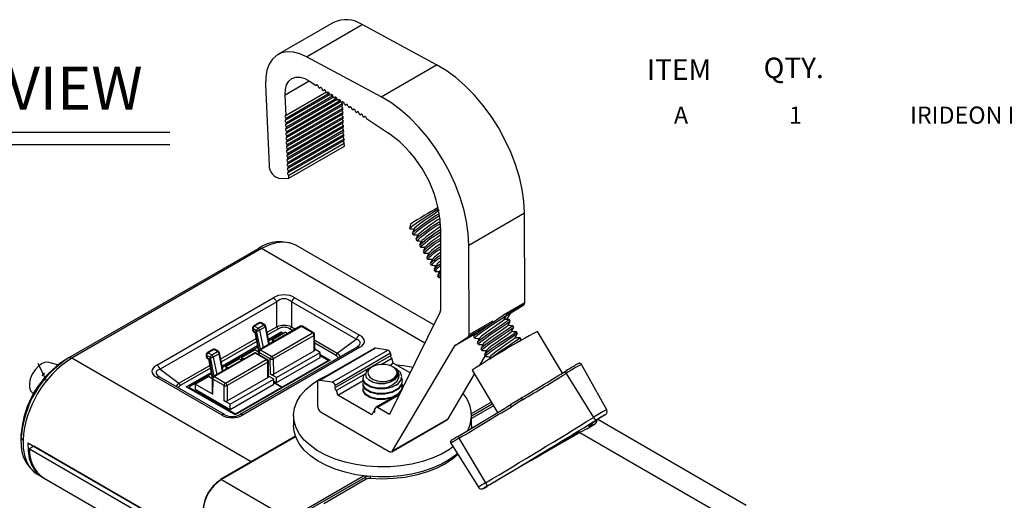
# Model space of a CAD drawing. Extents: x 0.5 to 28.1, y 0.2 to 20.3.
# Drawn here: x 15.1 to 20.9, y 17.4 to 20.2 of the extents above; entities that cross this region are included whole.
import ezdxf
from ezdxf.enums import TextEntityAlignment as Align

# ---------------------------------------------------------------- set-up
doc = ezdxf.new("R2010")
doc.units = 0
doc.header["$LTSCALE"] = 0.5
doc.header["$MEASUREMENT"] = 0
doc.layers.get('0').update_dxf_attribs({"linetype": 'CONTINUOUS'})
for name, color, linetype in [('2700K (7191A1010)', 7, 'CONTINUOUS'), ('DIM', 1, 'CONTINUOUS'), ('LIST', 1, 'CONTINUOUS')]:
    doc.layers.add(name, color=color, linetype=linetype)
doc.styles.get("Standard").update_dxf_attribs({"font": 'SIMPLEX'})
doc.styles.add('SWISSB', font='swissb_0.ttf')

msp = doc.modelspace()

# ---------------------------------------------------------------- linework, layer by layer
for p, q in [((16.9541, 20.1583), (16.6293, 19.9709)), ((16.7967, 19.9583), (17.1214, 20.1458)), ((17.557, 19.9119), (17.1214, 20.1458)), ((17.2322, 19.7244), (16.7967, 19.9583)), ((17.2322, 19.7244), (17.557, 19.9119)), ((16.6713, 19.7352), (16.8124, 19.8167)), ((16.8147, 19.8152), (16.8534, 19.7897)), ((16.5567, 19.7944), (16.5775, 19.3248)), ((16.9125, 19.7508), (16.6767, 19.6146)), ((16.6773, 19.5993), (16.9296, 19.7449)), ((16.8594, 19.7932), (16.8534, 19.7897)), ((16.8663, 19.7812), (16.875, 19.7755)), ((16.881, 19.779), (16.875, 19.7755)), ((16.8879, 19.767), (16.8966, 19.7613)), ((16.9026, 19.7648), (16.8966, 19.7613)), ((16.9095, 19.7528), (16.9182, 19.7471)), ((16.9242, 19.7506), (16.9182, 19.7471)), ((16.6767, 19.6146), (16.6713, 19.7352)), ((16.9338, 19.7368), (16.6778, 19.589)), ((16.6785, 19.5737), (16.951, 19.731)), ((16.9551, 19.7228), (16.6789, 19.5634)), ((16.6796, 19.548), (16.9724, 19.7171)), ((16.9764, 19.7088), (16.6801, 19.5378)), ((16.6807, 19.5224), (16.9938, 19.7032)), ((16.9976, 19.6948), (16.6812, 19.5122)), ((16.9311, 19.7386), (16.9397, 19.7329)), ((16.9458, 19.7364), (16.9397, 19.7329)), ((16.9527, 19.7244), (16.9613, 19.7187)), ((16.9674, 19.7222), (16.9613, 19.7187)), ((16.9743, 19.7102), (16.9829, 19.7045)), ((16.989, 19.708), (16.9829, 19.7045)), ((16.9959, 19.696), (17.0045, 19.6903)), ((17.0106, 19.6938), (17.0045, 19.6903)), ((16.6819, 19.4968), (17.0066, 19.6843)), ((17.0071, 19.674), (16.6823, 19.4865)), ((16.683, 19.4712), (17.0078, 19.6586)), ((17.0082, 19.6484), (16.6835, 19.4609)), ((16.6841, 19.4456), (17.0089, 19.633)), ((17.0071, 19.674), (17.0066, 19.6843)), ((17.0082, 19.6484), (17.0078, 19.6586)), ((17.0093, 19.6228), (17.0089, 19.633)), ((17.0175, 19.6818), (17.0261, 19.6761)), ((17.0322, 19.6796), (17.0261, 19.6761)), ((17.0391, 19.6675), (17.0477, 19.6619)), ((17.0538, 19.6653), (17.0477, 19.6619)), ((17.0607, 19.6533), (17.0693, 19.6477)), ((17.0754, 19.6511), (17.0693, 19.6477)), ((17.0823, 19.6391), (17.0909, 19.6334)), ((17.097, 19.6369), (17.0909, 19.6334)), ((16.6778, 19.589), (16.6773, 19.5993)), ((16.6789, 19.5634), (16.6785, 19.5737)), ((17.0093, 19.6228), (16.6846, 19.4353)), ((16.6853, 19.4199), (17.01, 19.6074)), ((17.0105, 19.5972), (16.6857, 19.4097)), ((16.6864, 19.3943), (17.0112, 19.5818)), ((17.0116, 19.5715), (16.6869, 19.3841)), ((17.0105, 19.5972), (17.01, 19.6074)), ((17.0116, 19.5715), (17.0112, 19.5818)), ((17.1039, 19.6249), (17.1125, 19.6192)), ((17.1186, 19.6227), (17.1125, 19.6192)), ((17.1255, 19.6107), (17.1341, 19.605)), ((17.1401, 19.6085), (17.1341, 19.605)), ((17.1471, 19.5965), (17.2764, 19.5114)), ((16.6801, 19.5378), (16.6796, 19.548)), ((16.6812, 19.5122), (16.6807, 19.5224)), ((16.6875, 19.3687), (17.0123, 19.5562)), ((17.0127, 19.5459), (16.688, 19.3584)), ((16.6887, 19.3431), (17.0134, 19.5305)), ((17.0139, 19.5203), (16.6891, 19.3328)), ((17.0127, 19.5459), (17.0123, 19.5562)), ((17.0139, 19.5203), (17.0134, 19.5305)), ((16.6823, 19.4865), (16.6819, 19.4968)), ((16.6835, 19.4609), (16.683, 19.4712)), ((16.6898, 19.3175), (17.0146, 19.5049)), ((17.015, 19.4947), (16.6903, 19.3072)), ((16.6909, 19.2918), (17.0157, 19.4793)), ((17.0161, 19.4691), (16.6914, 19.2816)), ((17.015, 19.4947), (17.0146, 19.5049)), ((17.0161, 19.4691), (17.0157, 19.4793)), ((16.6846, 19.4353), (16.6841, 19.4456)), ((16.6857, 19.4097), (16.6853, 19.4199)), ((16.6921, 19.2662), (17.0168, 19.4537)), ((16.6929, 19.2483), (17.0176, 19.4358)), ((17.0176, 19.4358), (17.0168, 19.4537)), ((16.6869, 19.3841), (16.6864, 19.3943)), ((16.688, 19.3584), (16.6875, 19.3687)), ((16.6891, 19.3328), (16.6887, 19.3431)), ((16.6903, 19.3072), (16.6898, 19.3175)), ((16.6914, 19.2816), (16.6909, 19.2918)), ((16.641, 19.2465), (16.6929, 19.2483)), ((16.6929, 19.2483), (16.6921, 19.2662)), ((17.5657, 19.0682), (17.5548, 19.0597)), ((17.5661, 19.066), (17.5548, 19.0597)), ((17.7455, 18.8581), (18.0703, 19.0456)), ((18.0722, 18.5221), (18.0703, 19.0456)), ((17.4042, 18.98), (17.3978, 18.9549)), ((17.3998, 18.9565), (17.3978, 18.9549)), ((17.3998, 18.9565), (17.4006, 18.9534)), ((17.5805, 18.9593), (17.5805, 18.4762)), ((17.4142, 18.9273), (17.4196, 18.9181)), ((17.4353, 18.8917), (17.4408, 18.8825)), ((15.4053, 18.1982), (16.5148, 18.8387)), ((16.5332, 18.8369), (15.4237, 18.1964)), ((17.4886, 18.2853), (16.5332, 18.8369)), ((17.541, 18.3912), (16.7345, 18.8568)), ((17.4564, 18.8562), (17.4619, 18.8469)), ((17.7474, 18.3346), (17.7455, 18.8581)), ((17.4776, 18.8206), (17.483, 18.8114)), ((17.4987, 18.7851), (17.5042, 18.7758)), ((17.5198, 18.7495), (17.5253, 18.7402)), ((17.541, 18.7139), (17.5464, 18.7047)), ((17.5621, 18.6784), (17.5676, 18.6691)), ((17.5693, 18.6687), (17.5805, 18.6684)), ((15.9208, 18.1568), (16.6017, 18.5499)), ((16.7288, 18.5499), (17.1066, 18.3318)), ((16.6223, 18.5263), (15.9414, 18.1332)), ((16.6223, 18.3807), (16.6223, 18.5263)), ((16.7082, 18.5263), (16.7082, 18.3807)), ((17.086, 18.3082), (16.7082, 18.5263)), ((17.9483, 18.4506), (18.0722, 18.5221)), ((18.0662, 18.5081), (17.9644, 18.4494)), ((17.9915, 18.4612), (18.0662, 18.5081)), ((17.5786, 18.4671), (17.282, 17.8682)), ((17.9879, 18.4574), (17.9641, 18.4436)), ((17.9643, 18.4455), (17.9915, 18.4612)), ((17.9658, 18.4486), (17.9652, 18.4496)), ((17.9674, 18.4228), (17.9879, 18.4574)), ((17.9869, 18.413), (17.9814, 18.4223)), ((16.4804, 18.3743), (16.4804, 18.3628)), ((16.484, 18.3693), (16.484, 18.3578)), ((16.5049, 18.3572), (16.484, 18.3693)), ((16.5203, 18.4044), (16.4865, 18.3849)), ((16.5264, 18.4038), (16.4927, 18.3843)), ((16.4927, 18.3843), (16.5135, 18.3722)), ((16.5135, 18.3722), (16.5473, 18.3917)), ((16.5557, 18.3795), (16.5219, 18.36)), ((16.7602, 18.3834), (16.5221, 18.2459)), ((16.5473, 18.3917), (16.5264, 18.4038)), ((16.7664, 18.3828), (16.5282, 18.2453)), ((16.5534, 18.3923), (16.5326, 18.4044)), ((16.5766, 18.2773), (16.5557, 18.3795)), ((16.5807, 18.2797), (16.5593, 18.3842)), ((16.5666, 18.3485), (16.6223, 18.3807)), ((16.6326, 18.3689), (16.5698, 18.3326)), ((16.7165, 18.3581), (16.6978, 18.3689)), ((16.7082, 18.3807), (16.7319, 18.367)), ((16.8317, 18.3451), (16.7664, 18.3828)), ((16.8378, 18.3457), (16.7725, 18.3834)), ((17.8463, 18.3812), (17.7414, 18.3207)), ((17.7474, 18.3346), (17.8866, 18.4149)), ((18.008, 18.3775), (18.0025, 18.3867)), ((16.296, 18.1923), (16.5019, 18.3112)), ((16.484, 18.3578), (16.4972, 18.3502)), ((16.4865, 18.3522), (16.4951, 18.3473)), ((16.4949, 18.3473), (16.5163, 18.237)), ((16.4972, 18.3502), (16.5175, 18.2407)), ((16.5271, 18.2488), (16.5049, 18.3572)), ((16.5219, 18.36), (16.5428, 18.2578)), ((16.5749, 18.308), (16.6479, 18.3501)), ((16.6498, 18.3409), (16.5768, 18.2987)), ((16.5935, 18.2076), (16.8317, 18.3451)), ((16.5957, 18.3043), (16.6724, 18.3485)), ((16.6095, 18.2963), (16.5957, 18.3043)), ((16.5957, 18.3043), (16.5957, 18.2884)), ((16.8403, 18.3302), (16.6022, 18.1928)), ((16.6479, 18.3501), (16.6615, 18.3423)), ((16.6479, 18.3398), (16.6479, 18.3501)), ((16.6544, 18.3382), (16.6498, 18.3409)), ((16.6861, 18.3406), (16.6724, 18.3485)), ((16.8417, 18.2408), (16.8403, 18.3302)), ((16.8452, 18.2459), (16.8439, 18.3352)), ((16.9765, 18.2258), (17.086, 18.3082)), ((17.7806, 18.3377), (17.6631, 18.2699)), ((17.6668, 18.2737), (17.7818, 18.3401)), ((17.6668, 18.2737), (17.7414, 18.3207)), ((17.7734, 18.3227), (17.7789, 18.3135)), ((18.0292, 18.3419), (18.0237, 18.3512)), ((18.0503, 18.3063), (18.0448, 18.3156)), ((18.0455, 18.2968), (18.0503, 18.3061)), ((18.0484, 18.3052), (18.0487, 18.3051)), ((18.2919, 18.1095), (18.1471, 18.3532)), ((16.2497, 18.2482), (16.2159, 18.2287)), ((16.2558, 18.2476), (16.2221, 18.2281)), ((16.2767, 18.2355), (16.2558, 18.2476)), ((16.2828, 18.2361), (16.262, 18.2482)), ((16.505, 18.2952), (16.2992, 18.1764)), ((16.3043, 18.1517), (16.5098, 18.2704)), ((16.5117, 18.2611), (16.3062, 18.1425)), ((17.0882, 18.2603), (16.4073, 17.8672)), ((17.1066, 18.2584), (16.4257, 17.8654)), ((16.8444, 18.302), (16.9765, 18.2258)), ((16.9662, 18.214), (16.8447, 18.2841)), ((16.8759, 18.231), (16.8452, 18.2487)), ((17.1909, 18.2535), (16.8662, 18.066)), ((17.1987, 18.2548), (16.8739, 18.0673)), ((17.2713, 18.244), (17.1987, 18.2548)), ((17.2989, 17.6546), (17.6631, 18.2699)), ((17.7946, 18.2872), (17.8001, 18.2779)), ((17.8157, 18.2516), (17.8212, 18.2424)), ((15.4053, 18.1982), (15.3869, 18.1876)), ((16.4723, 17.591), (15.4237, 18.1964)), ((16.2098, 18.2181), (16.2098, 18.2066)), ((16.2134, 18.2131), (16.2134, 18.2016)), ((16.2343, 18.201), (16.2134, 18.2131)), ((16.2134, 18.2016), (16.2266, 18.1939)), ((16.2159, 18.196), (16.2245, 18.191)), ((16.2221, 18.2281), (16.2429, 18.216)), ((16.2243, 18.1911), (16.2457, 18.0808)), ((16.2266, 18.1939), (16.2469, 18.0845)), ((16.2565, 18.0925), (16.2343, 18.201)), ((16.2429, 18.216), (16.2767, 18.2355)), ((16.2851, 18.2233), (16.2513, 18.2038)), ((16.2513, 18.2038), (16.2722, 18.1016)), ((16.4896, 18.2272), (16.2515, 18.0897)), ((16.4958, 18.2265), (16.2576, 18.0891)), ((16.306, 18.1211), (16.2851, 18.2233)), ((16.3101, 18.1235), (16.2887, 18.228)), ((16.3229, 18.0514), (16.5611, 18.1888)), ((16.3251, 18.1481), (16.4018, 18.1923)), ((16.4155, 18.1844), (16.4018, 18.1923)), ((16.4169, 18.201), (16.4935, 18.2453)), ((16.4169, 18.201), (16.4169, 18.1852)), ((16.4306, 18.1931), (16.4169, 18.201)), ((16.5159, 18.2324), (16.4935, 18.2453)), ((16.5611, 18.1888), (16.4958, 18.2265)), ((16.5672, 18.1895), (16.5019, 18.2272)), ((16.516, 18.2355), (16.5157, 18.2192)), ((16.5195, 18.2303), (16.5193, 18.2171)), ((16.5848, 18.1926), (16.5195, 18.2303)), ((16.5282, 18.2453), (16.5935, 18.2076)), ((16.5862, 18.1033), (16.5848, 18.1926)), ((16.6022, 18.1928), (16.6035, 18.1033)), ((16.6035, 18.1033), (16.8417, 18.2408)), ((16.6204, 18.0836), (16.8759, 18.231)), ((16.6204, 18.0541), (16.8759, 18.2015)), ((16.8759, 18.2015), (16.8759, 18.231)), ((16.8759, 18.2185), (16.9337, 18.1851)), ((16.9225, 18.1834), (16.8759, 18.2103)), ((16.9466, 18.0566), (17.2713, 18.244)), ((17.2881, 18.2256), (16.9633, 18.0381)), ((17.2913, 18.2135), (16.9666, 18.026)), ((17.233, 18.1606), (17.2959, 18.1968)), ((17.2913, 18.2135), (17.2881, 18.2256)), ((17.3037, 18.1681), (17.2959, 18.1968)), ((17.809, 18.1553), (17.8409, 18.2092)), ((17.8368, 18.2161), (17.8423, 18.2068)), ((15.2762, 18.0644), (15.2282, 18.166)), ((15.3422, 18.1572), (15.2899, 18.172)), ((15.9414, 18.1332), (16.0509, 18.0508)), ((16.0509, 18.0508), (16.2313, 18.155)), ((16.2344, 18.139), (16.0612, 18.039)), ((16.3389, 18.1401), (16.3251, 18.1481)), ((16.3251, 18.1481), (16.3251, 18.1322)), ((16.5697, 18.174), (16.3316, 18.0365)), ((16.3791, 18.1846), (16.3837, 18.1819)), ((16.3838, 18.182), (16.3792, 18.1846)), ((16.9337, 18.1851), (16.3794, 17.8652)), ((16.3812, 17.8709), (16.9225, 18.1834)), ((16.5711, 18.0846), (16.5697, 18.174)), ((16.5746, 18.0896), (16.5733, 18.179)), ((16.9225, 18.1787), (16.9225, 18.1834)), ((17.18, 18.1462), (17.1682, 18.1394)), ((17.281, 18.1551), (17.3037, 18.1681)), ((17.3177, 18.137), (17.3018, 18.1462)), ((17.4023, 18.1111), (17.3037, 18.1681)), ((18.5513, 17.896), (18.4032, 18.1608)), ((15.256, 18.1072), (15.252, 18.0934)), ((15.256, 18.1072), (15.2659, 18.1083)), ((16.2986, 17.8654), (15.9208, 18.0835)), ((16.3169, 17.8672), (15.9391, 18.0853)), ((16.0937, 18.0302), (16.2392, 18.1142)), ((16.2411, 18.1049), (16.1085, 18.0284)), ((16.1463, 18.0448), (16.2229, 18.0891)), ((16.2453, 18.0762), (16.2229, 18.0891)), ((16.2454, 18.0793), (16.244, 17.9914)), ((16.2489, 18.0741), (16.2476, 17.9863)), ((16.3142, 18.0364), (16.2489, 18.0741)), ((16.2576, 18.0891), (16.3229, 18.0514)), ((16.3329, 17.9471), (16.5711, 18.0846)), ((16.3498, 17.9274), (16.6053, 18.0748)), ((16.6053, 18.0748), (16.5746, 18.0925)), ((16.6204, 18.0836), (16.5862, 18.1033)), ((16.6053, 18.0453), (16.6053, 18.0748)), ((16.6204, 18.0541), (16.6204, 18.0836)), ((16.9711, 18.0094), (17.1422, 18.1082)), ((17.1261, 18.0792), (17.1261, 18.0753)), ((17.6236, 17.8421), (17.7787, 18.1041)), ((17.7655, 18.1264), (17.9127, 17.8786)), ((18.3133, 18.1083), (18.4731, 17.8503)), ((16.3794, 17.8652), (16.0937, 18.0302)), ((16.1085, 18.0284), (16.1085, 18.0216)), ((16.1085, 18.0284), (16.3812, 17.8709)), ((16.1463, 18.0448), (16.1463, 18.0153)), ((16.2476, 17.9863), (16.1463, 18.0448)), ((16.3156, 17.9471), (16.3142, 18.0364)), ((16.3316, 18.0365), (16.3329, 17.9471)), ((16.3498, 17.8979), (16.6053, 18.0453)), ((16.6053, 18.0628), (16.6204, 18.0541)), ((16.6519, 18.0272), (16.6053, 18.0541)), ((16.6053, 18.054), (16.6518, 18.0271)), ((16.6518, 18.0224), (16.6518, 18.0271)), ((16.6519, 18.0225), (16.6519, 18.0272)), ((16.8598, 18.052), (16.8598, 17.9194)), ((16.9466, 18.0566), (16.8739, 18.0673)), ((16.9666, 18.026), (16.9633, 18.0381)), ((16.9789, 17.9806), (17.1277, 18.0666)), ((17.1261, 18.048), (17.1261, 18.0441)), ((17.3557, 18.0597), (17.3557, 18.0636)), ((17.3557, 18.0284), (17.3557, 18.0324)), ((15.1898, 17.9987), (15.2005, 17.9883)), ((16.1463, 18.0153), (16.3498, 17.8979)), ((16.9789, 17.9806), (16.9711, 18.0094)), ((17.1781, 17.8657), (16.9789, 17.9806)), ((17.3435, 17.9923), (17.2014, 17.9103)), ((17.3392, 17.9836), (17.2106, 17.9094)), ((16.3498, 17.9274), (16.3156, 17.9471)), ((16.3498, 17.8979), (16.3498, 17.9274)), ((17.1987, 17.9073), (17.1928, 17.8953)), ((17.282, 17.8682), (17.2106, 17.9094)), ((17.7609, 17.8743), (17.8758, 17.9407)), ((17.7614, 17.8596), (17.8825, 17.9295)), ((17.8891, 17.9183), (17.7614, 17.8446)), ((16.3812, 17.8662), (16.3812, 17.8709)), ((16.7204, 17.8619), (16.7204, 17.8028)), ((16.8815, 17.8819), (17.2796, 17.6521)), ((17.1875, 17.8846), (17.1781, 17.8657)), ((17.1961, 17.8896), (17.1875, 17.8846)), ((17.7614, 17.8028), (17.7614, 17.8619)), ((17.2949, 17.6506), (17.6196, 17.838)), ((17.2989, 17.6546), (17.6236, 17.8421)), ((17.7614, 17.8028), (17.7605, 17.7853)), ((19.3672, 17.337), (18.4993, 17.838)), ((15.1282, 17.7395), (15.1285, 17.7547)), ((15.1282, 17.7395), (15.1282, 17.7183)), ((15.1285, 17.7043), (15.1285, 17.7334)), ((16.7316, 17.7407), (16.2943, 17.4882)), ((16.7326, 17.7381), (16.2989, 17.4877)), ((17.6871, 17.7291), (17.8426, 17.4686)), ((18.3949, 17.7621), (19.1659, 17.3171)), ((15.1675, 17.7022), (16.1879, 17.1131)), ((15.2021, 17.6822), (15.1761, 17.6672)), ((15.2021, 17.6822), (15.2021, 17.6822)), ((16.1879, 17.1131), (15.2021, 17.6822)), ((17.6392, 17.6994), (17.8009, 17.4427)), ((15.1761, 17.6672), (16.1882, 17.0829)), ((15.2224, 17.5189), (15.2506, 17.5027)), ((15.2592, 17.4977), (16.1939, 16.9581)), ((16.695, 17.259), (17.1288, 17.5094)), ((17.1394, 17.5005), (16.7015, 17.2478)), ((16.2989, 17.4877), (16.695, 17.259)), ((17.1459, 17.4893), (16.8972, 17.3457))]:
    msp.add_line(p, q)
at = {"flags": 128}
for points in [[(16.7967, 19.9583), (16.7574, 19.9757), (16.7194, 19.9854), (16.6835, 19.987), (16.6507, 19.9805), (16.6218, 19.9661), (16.5975, 19.9442), (16.5785, 19.9152), (16.5651, 19.88), (16.5578, 19.8394), (16.5567, 19.7944)], [(18.0703, 19.0456), (18.0668, 19.1129), (18.0569, 19.1831), (18.0406, 19.2552), (18.0183, 19.3283), (17.9902, 19.4014), (17.9566, 19.4736), (17.9181, 19.5439), (17.875, 19.6113), (17.828, 19.6751), (17.7777, 19.7344), (17.7248, 19.7884), (17.6698, 19.8364), (17.6136, 19.8777), (17.557, 19.9119)], [(16.6713, 19.7352), (16.6728, 19.767), (16.6803, 19.7943), (16.6933, 19.8159), (16.7113, 19.8308), (16.7335, 19.8383), (16.7589, 19.8382), (16.7864, 19.8303), (16.8147, 19.8152)], [(16.8663, 19.7812), (16.866, 19.7843), (16.8647, 19.7876), (16.8627, 19.7905), (16.8603, 19.7927), (16.8578, 19.7938), (16.8556, 19.7936), (16.854, 19.7922), (16.8534, 19.7897)], [(16.8879, 19.767), (16.8876, 19.7701), (16.8863, 19.7734), (16.8843, 19.7763), (16.8819, 19.7785), (16.8794, 19.7796), (16.8772, 19.7794), (16.8756, 19.778), (16.875, 19.7755)], [(16.9095, 19.7528), (16.9092, 19.7559), (16.9079, 19.7592), (16.9059, 19.7621), (16.9035, 19.7643), (16.901, 19.7654), (16.8988, 19.7652), (16.8972, 19.7638), (16.8966, 19.7613)], [(16.9311, 19.7386), (16.9308, 19.7417), (16.9295, 19.7449), (16.9275, 19.7479), (16.9251, 19.7501), (16.9226, 19.7512), (16.9204, 19.751), (16.9188, 19.7496), (16.9182, 19.7471)], [(16.9527, 19.7244), (16.9524, 19.7275), (16.9511, 19.7307), (16.9491, 19.7337), (16.9467, 19.7359), (16.9442, 19.737), (16.942, 19.7368), (16.9404, 19.7353), (16.9397, 19.7329)], [(16.9743, 19.7102), (16.974, 19.7133), (16.9727, 19.7165), (16.9707, 19.7195), (16.9683, 19.7217), (16.9658, 19.7227), (16.9636, 19.7226), (16.962, 19.7211), (16.9613, 19.7187)], [(16.9959, 19.696), (16.9956, 19.6991), (16.9943, 19.7023), (16.9923, 19.7053), (16.9899, 19.7074), (16.9874, 19.7085), (16.9852, 19.7083), (16.9836, 19.7069), (16.9829, 19.7045)], [(17.0175, 19.6818), (17.0172, 19.6848), (17.0159, 19.6881), (17.0139, 19.6911), (17.0115, 19.6932), (17.009, 19.6943), (17.0068, 19.6941), (17.0052, 19.6927), (17.0045, 19.6903)], [(17.7455, 18.8581), (17.742, 18.9255), (17.7321, 18.9957), (17.7159, 19.0678), (17.6936, 19.1409), (17.6654, 19.214), (17.6319, 19.2861), (17.5933, 19.3564), (17.5503, 19.4239), (17.5033, 19.4877), (17.453, 19.5469), (17.4, 19.6009), (17.3451, 19.6489), (17.2889, 19.6902), (17.2322, 19.7244)], [(17.0391, 19.6675), (17.0388, 19.6706), (17.0375, 19.6739), (17.0355, 19.6768), (17.0331, 19.679), (17.0306, 19.6801), (17.0284, 19.6799), (17.0268, 19.6785), (17.0261, 19.6761)], [(17.0607, 19.6533), (17.0604, 19.6564), (17.0591, 19.6597), (17.0571, 19.6626), (17.0547, 19.6648), (17.0522, 19.6659), (17.05, 19.6657), (17.0484, 19.6643), (17.0477, 19.6619)], [(17.0823, 19.6391), (17.082, 19.6422), (17.0807, 19.6455), (17.0787, 19.6484), (17.0763, 19.6506), (17.0737, 19.6517), (17.0715, 19.6515), (17.07, 19.6501), (17.0693, 19.6477)], [(17.1039, 19.6249), (17.1036, 19.628), (17.1023, 19.6313), (17.1003, 19.6342), (17.0979, 19.6364), (17.0953, 19.6375), (17.0931, 19.6373), (17.0916, 19.6359), (17.0909, 19.6334)], [(16.6767, 19.6146), (16.6742, 19.6153), (16.6722, 19.6148), (16.6709, 19.613), (16.6705, 19.6103), (16.6711, 19.6071), (16.6727, 19.6039), (16.6748, 19.6011), (16.6773, 19.5993)], [(16.6778, 19.589), (16.6753, 19.5897), (16.6733, 19.5891), (16.672, 19.5874), (16.6717, 19.5847), (16.6723, 19.5815), (16.6738, 19.5783), (16.676, 19.5755), (16.6785, 19.5737)], [(17.1255, 19.6107), (17.1252, 19.6138), (17.1239, 19.6171), (17.1219, 19.62), (17.1195, 19.6222), (17.1169, 19.6233), (17.1147, 19.6231), (17.1132, 19.6217), (17.1125, 19.6192)], [(17.1471, 19.5965), (17.1468, 19.5996), (17.1455, 19.6029), (17.1435, 19.6058), (17.1411, 19.608), (17.1385, 19.6091), (17.1363, 19.6089), (17.1348, 19.6075), (17.1341, 19.605)], [(16.6789, 19.5634), (16.6765, 19.5641), (16.6744, 19.5635), (16.6731, 19.5618), (16.6728, 19.5591), (16.6734, 19.5559), (16.6749, 19.5527), (16.6771, 19.5499), (16.6796, 19.548)], [(16.6801, 19.5378), (16.6776, 19.5385), (16.6756, 19.5379), (16.6743, 19.5361), (16.6739, 19.5335), (16.6745, 19.5303), (16.6761, 19.527), (16.6782, 19.5243), (16.6807, 19.5224)], [(16.6812, 19.5122), (16.6787, 19.5129), (16.6767, 19.5123), (16.6754, 19.5105), (16.6751, 19.5078), (16.6757, 19.5046), (16.6772, 19.5014), (16.6794, 19.4987), (16.6819, 19.4968)], [(16.6823, 19.4865), (16.6799, 19.4872), (16.6778, 19.4867), (16.6765, 19.4849), (16.6762, 19.4822), (16.6768, 19.479), (16.6783, 19.4758), (16.6805, 19.473), (16.683, 19.4712)], [(16.6835, 19.4609), (16.681, 19.4616), (16.679, 19.461), (16.6777, 19.4593), (16.6773, 19.4566), (16.6779, 19.4534), (16.6795, 19.4502), (16.6816, 19.4474), (16.6841, 19.4456)], [(16.6846, 19.4353), (16.6821, 19.436), (16.6801, 19.4354), (16.6788, 19.4337), (16.6785, 19.431), (16.6791, 19.4278), (16.6806, 19.4246), (16.6828, 19.4218), (16.6853, 19.4199)], [(16.6857, 19.4097), (16.6833, 19.4104), (16.6812, 19.4098), (16.6799, 19.408), (16.6796, 19.4054), (16.6802, 19.4022), (16.6817, 19.3989), (16.6839, 19.3962), (16.6864, 19.3943)], [(16.6869, 19.3841), (16.6844, 19.3848), (16.6824, 19.3842), (16.6811, 19.3824), (16.6807, 19.3797), (16.6813, 19.3765), (16.6829, 19.3733), (16.685, 19.3706), (16.6875, 19.3687)], [(16.688, 19.3584), (16.6855, 19.3591), (16.6835, 19.3586), (16.6822, 19.3568), (16.6818, 19.3541), (16.6825, 19.3509), (16.684, 19.3477), (16.6862, 19.3449), (16.6887, 19.3431)], [(16.6891, 19.3328), (16.6867, 19.3335), (16.6846, 19.3329), (16.6833, 19.3312), (16.683, 19.3285), (16.6836, 19.3253), (16.6851, 19.3221), (16.6873, 19.3193), (16.6898, 19.3175)], [(16.6903, 19.3072), (16.6878, 19.3079), (16.6858, 19.3073), (16.6845, 19.3056), (16.6841, 19.3029), (16.6847, 19.2997), (16.6863, 19.2965), (16.6884, 19.2937), (16.6909, 19.2918)], [(16.6914, 19.2816), (16.6889, 19.2823), (16.6869, 19.2817), (16.6856, 19.2799), (16.6852, 19.2773), (16.6859, 19.2741), (16.6874, 19.2708), (16.6896, 19.2681), (16.6921, 19.2662)], [(17.571, 19.0619), (17.5714, 19.0616), (17.5616, 19.0535), (17.5418, 19.0393), (17.5153, 19.0208), (17.4864, 19.0007), (17.4595, 18.9813), (17.4391, 18.9657), (17.4284, 18.9557), (17.4285, 18.9551)], [(17.4002, 18.9531), (17.4147, 18.9528), (17.4266, 18.9525)], [(17.4273, 18.9539), (17.4228, 18.9452), (17.4143, 18.9286)], [(17.4213, 18.9176), (17.4358, 18.9172), (17.4477, 18.9169)], [(17.4484, 18.9184), (17.444, 18.9097), (17.4355, 18.8931)], [(17.4425, 18.882), (17.457, 18.8817), (17.4688, 18.8814)], [(17.4696, 18.8828), (17.4651, 18.8741), (17.4566, 18.8575)], [(16.7345, 18.8568), (16.7299, 18.8594), (16.6963, 18.8717), (16.659, 18.8757), (16.6187, 18.8711), (16.5764, 18.858), (16.5332, 18.8369)], [(17.4636, 18.8465), (17.4781, 18.8461), (17.49, 18.8458)], [(17.4907, 18.8472), (17.4862, 18.8385), (17.4777, 18.8219)], [(17.4847, 18.8109), (17.4992, 18.8105), (17.5111, 18.8102)], [(17.5118, 18.8117), (17.5074, 18.803), (17.4989, 18.7864)], [(17.5059, 18.7753), (17.5204, 18.775), (17.5322, 18.7747)], [(17.533, 18.7761), (17.5285, 18.7674), (17.52, 18.7508)], [(17.527, 18.7398), (17.5415, 18.7394), (17.5534, 18.7391)], [(17.5541, 18.7406), (17.5496, 18.7318), (17.5411, 18.7153)], [(17.5805, 18.7107), (17.5763, 18.7068), (17.5765, 18.7061)], [(17.5481, 18.7042), (17.5626, 18.7039), (17.5745, 18.7036)], [(17.5752, 18.705), (17.5708, 18.6963), (17.5623, 18.6797)], [(17.5805, 18.6958), (17.5775, 18.6936), (17.5636, 18.6815), (17.564, 18.6795)], [(17.5805, 18.6822), (17.5688, 18.672), (17.5694, 18.6702)], [(17.9525, 18.4512), (17.9464, 18.4466), (17.9209, 18.4291), (17.8868, 18.4062), (17.8498, 18.3812), (17.8152, 18.3573), (17.7889, 18.338), (17.7749, 18.3259), (17.7753, 18.3239)], [(17.9639, 18.4475), (17.9647, 18.4471), (17.9519, 18.4374), (17.9264, 18.4199), (17.8923, 18.397), (17.8553, 18.372), (17.8206, 18.348), (17.7944, 18.3288), (17.7802, 18.3164), (17.7807, 18.3146)], [(17.9795, 18.4212), (17.9804, 18.4208), (17.9675, 18.411), (17.942, 18.3935), (17.908, 18.3706), (17.8709, 18.3457), (17.8363, 18.3217), (17.81, 18.3025), (17.796, 18.2903), (17.7964, 18.2883)], [(17.9514, 18.4218), (17.9518, 18.4215), (17.942, 18.4134), (17.9222, 18.3992), (17.8957, 18.3807), (17.8669, 18.3606), (17.8399, 18.3412), (17.8195, 18.3256), (17.8088, 18.3156), (17.809, 18.3149)], [(17.9525, 18.4225), (17.9591, 18.4354), (17.9658, 18.4483)], [(17.981, 18.4224), (17.9624, 18.4229), (17.9528, 18.4231)], [(16.5557, 18.3795), (16.5572, 18.3805), (16.5583, 18.3816), (16.5591, 18.3827), (16.5593, 18.3837), (16.5593, 18.3842)], [(17.985, 18.4119), (17.9859, 18.4115), (17.973, 18.4018), (17.9475, 18.3843), (17.9135, 18.3614), (17.8764, 18.3364), (17.8418, 18.3125), (17.8155, 18.2932), (17.8013, 18.2808), (17.8018, 18.279)], [(18.0006, 18.3856), (18.0015, 18.3852), (17.9887, 18.3755), (17.9632, 18.358), (17.9291, 18.3351), (17.8921, 18.3101), (17.8574, 18.2861), (17.8311, 18.2669), (17.8172, 18.2548), (17.8176, 18.2527)], [(18.0061, 18.3764), (18.007, 18.3759), (17.9942, 18.3662), (17.9687, 18.3487), (17.9346, 18.3258), (17.8976, 18.3009), (17.8629, 18.2769), (17.8366, 18.2577), (17.8225, 18.2453), (17.823, 18.2434)], [(17.9725, 18.3863), (17.973, 18.386), (17.9632, 18.3778), (17.9434, 18.3636), (17.9169, 18.3451), (17.888, 18.325), (17.861, 18.3057), (17.8406, 18.2901), (17.8299, 18.28), (17.8301, 18.2794)], [(17.9736, 18.3869), (17.9803, 18.3999), (17.9869, 18.4128)], [(18.0022, 18.3869), (17.9835, 18.3873), (17.974, 18.3876)], [(17.9948, 18.3514), (18.0014, 18.3643), (18.008, 18.3772)], [(17.7824, 18.3412), (17.7821, 18.3406), (17.7736, 18.3241)], [(17.7806, 18.313), (17.7951, 18.3127), (17.807, 18.3124)], [(17.8077, 18.3138), (17.8032, 18.3051), (17.7947, 18.2885)], [(18.0218, 18.35), (18.0226, 18.3496), (18.0098, 18.3399), (17.9843, 18.3224), (17.9502, 18.2995), (17.9132, 18.2746), (17.8786, 18.2506), (17.8523, 18.2313), (17.8383, 18.2192), (17.8387, 18.2172)], [(18.0273, 18.3408), (18.0281, 18.3404), (18.0153, 18.3307), (17.9898, 18.3132), (17.9557, 18.2903), (17.9187, 18.2653), (17.884, 18.2413), (17.8578, 18.2221), (17.8436, 18.2097), (17.8441, 18.2079)], [(17.9936, 18.3507), (17.9941, 18.3504), (17.9843, 18.3423), (17.9645, 18.328), (17.938, 18.3096), (17.9091, 18.2894), (17.8822, 18.2701), (17.8618, 18.2545), (17.8511, 18.2445), (17.8512, 18.2438)], [(18.0429, 18.3145), (18.0438, 18.3141), (18.0309, 18.3043), (18.0054, 18.2869), (17.9714, 18.264), (17.9343, 18.239), (17.8997, 18.215), (17.8734, 18.1958), (17.8692, 18.1921)], [(18.0148, 18.3151), (18.0152, 18.3148), (18.0054, 18.3067), (17.9857, 18.2925), (17.9591, 18.274), (17.9303, 18.2539), (17.9033, 18.2345), (17.8829, 18.2189), (17.8722, 18.2089), (17.8724, 18.2083)], [(18.0233, 18.3513), (18.0047, 18.3518), (17.9951, 18.352)], [(18.0159, 18.3158), (18.0225, 18.3287), (18.0292, 18.3417)], [(18.0444, 18.3157), (18.0258, 18.3162), (18.0162, 18.3164)], [(17.0947, 18.2648), (17.0919, 18.2626), (17.0882, 18.2603)], [(17.8017, 18.2775), (17.8162, 18.2771), (17.8281, 18.2768)], [(17.8288, 18.2783), (17.8244, 18.2695), (17.8159, 18.2529)], [(16.2851, 18.2233), (16.2866, 18.2243), (16.2877, 18.2254), (16.2885, 18.2264), (16.2887, 18.2275), (16.2887, 18.228)], [(17.8229, 18.2419), (17.8374, 18.2416), (17.8492, 18.2413)], [(17.85, 18.2427), (17.8455, 18.234), (17.837, 18.2174)], [(17.844, 18.2064), (17.8585, 18.206), (17.8704, 18.2057)], [(17.8711, 18.2071), (17.8666, 18.1984), (17.8608, 18.1871)], [(15.2899, 18.172), (15.2711, 18.1728), (15.2503, 18.1654), (15.2291, 18.1506), (15.2095, 18.1297), (15.1933, 18.1044), (15.1818, 18.0771), (15.1762, 18.0501), (15.1768, 18.0259), (15.1836, 18.0066), (15.1898, 17.9987)], [(17.1684, 18.139), (17.165, 18.1375), (17.1472, 18.1212), (17.1407, 18.1029), (17.1458, 18.0845), (17.1617, 18.0686), (17.1861, 18.0569), (17.2164, 18.0507), (17.2483, 18.0509), (17.2789, 18.0573), (17.3039, 18.069), (17.3196, 18.0828)], [(17.2304, 18.1604), (17.2032, 18.1558), (17.1801, 18.1463), (17.1636, 18.133), (17.1554, 18.1174), (17.1565, 18.101), (17.1668, 18.0857), (17.1851, 18.0732), (17.2094, 18.0648), (17.2371, 18.0614), (17.2652, 18.0634), (17.2907, 18.0705), (17.3108, 18.0821), (17.3233, 18.0968), (17.3269, 18.113), (17.3212, 18.129), (17.3067, 18.1431), (17.2851, 18.1537), (17.2588, 18.1597), (17.2304, 18.1604)], [(17.3313, 18.0468), (17.3483, 18.0675), (17.3531, 18.0904), (17.345, 18.1129), (17.3252, 18.1323), (17.3173, 18.1363)], [(17.3196, 18.1589), (17.3648, 18.1537), (17.4187, 18.1443)], [(18.403, 18.1607), (18.4014, 18.1632), (18.3982, 18.1656), (18.3952, 18.1668), (18.3925, 18.1671), (18.3903, 18.1669), (18.3889, 18.1666), (18.388, 18.1663), (18.3872, 18.1659), (18.3859, 18.1653), (18.3784, 18.1613), (18.3753, 18.1595)], [(15.2659, 18.1083), (15.2641, 18.1067), (15.2623, 18.105), (15.2605, 18.1033), (15.2587, 18.1014), (15.257, 18.0995), (15.2553, 18.0975), (15.2536, 18.0955), (15.252, 18.0934)], [(15.9391, 18.0853), (15.9327, 18.0895), (15.9326, 18.0896)], [(17.6526, 17.6781), (17.6317, 17.6635), (17.5846, 17.6363), (17.5318, 17.6127), (17.4742, 17.5933), (17.4128, 17.5783), (17.3485, 17.5679), (17.2825, 17.5624), (17.2159, 17.5618), (17.1496, 17.5661), (17.0848, 17.5752), (17.0226, 17.5891), (16.964, 17.6075), (16.9099, 17.63), (16.8612, 17.6563), (16.8188, 17.6861), (16.7833, 17.7187), (16.7554, 17.7536), (16.7354, 17.7903), (16.7237, 17.8283), (16.7204, 17.8667), (16.7258, 17.9051), (16.7396, 17.9428), (16.7616, 17.9791), (16.7915, 18.0135), (16.8288, 18.0454), (16.8728, 18.0744)], [(16.8728, 18.0744), (16.9229, 18.0998), (16.9301, 18.1029)], [(17.2548, 18.0218), (17.2101, 18.0218), (17.1701, 18.0315), (17.1409, 18.0492), (17.1269, 18.0718), (17.1303, 18.0956), (17.1422, 18.1082)], [(17.3509, 18.0798), (17.3548, 18.0722), (17.3515, 18.0445), (17.3313, 18.0195), (17.2973, 18.0006), (17.2548, 17.9906), (17.2101, 17.9906), (17.1701, 18.0003), (17.1409, 18.0179), (17.1269, 18.0405), (17.13, 18.0628)], [(17.3313, 18.0468), (17.2973, 18.028), (17.2548, 18.0179), (17.2101, 18.0179), (17.1701, 18.0276), (17.1409, 18.0453), (17.1269, 18.0679), (17.1279, 18.0752)], [(17.3294, 18.1067), (17.3275, 18.0913), (17.3117, 18.0713), (17.2851, 18.0561), (17.2518, 18.0478), (17.2168, 18.0474), (17.1854, 18.0546), (17.1625, 18.068), (17.1623, 18.0683)], [(17.3273, 18.1223), (17.3352, 18.1024), (17.3338, 18.0808), (17.3218, 18.0594), (17.3006, 18.0411), (17.2694, 18.0261), (17.2548, 18.0218)], [(16.8739, 18.0673), (16.871, 18.0674), (16.8682, 18.0669), (16.8658, 18.0658), (16.8637, 18.064), (16.862, 18.0617), (16.8608, 18.0589), (16.8601, 18.0557), (16.8598, 18.052)], [(16.9666, 18.026), (16.9644, 18.0258), (16.9629, 18.0242), (16.9624, 18.0217), (16.9628, 18.0186), (16.9641, 18.0154), (16.9661, 18.0125), (16.9686, 18.0104), (16.9711, 18.0094)], [(17.3538, 18.0598), (17.3515, 18.0406), (17.3313, 18.0155), (17.2973, 17.9967), (17.2548, 17.9867), (17.2101, 17.9867), (17.1701, 17.9964), (17.1409, 18.014), (17.1269, 18.0366), (17.1279, 18.044)], [(17.3522, 18.0461), (17.3548, 18.041), (17.3515, 18.0132), (17.3313, 17.9882), (17.2973, 17.9694), (17.2548, 17.9593), (17.2101, 17.9593), (17.1701, 17.969), (17.1409, 17.9867), (17.1269, 18.0093), (17.13, 18.0316)], [(17.3538, 18.0285), (17.3515, 18.0093), (17.3313, 17.9843)], [(17.2967, 17.9653), (17.2548, 17.9554), (17.2101, 17.9554), (17.1701, 17.9651), (17.1409, 17.9828), (17.1269, 18.0054), (17.1279, 18.0127)], [(18.0594, 17.9529), (18.0583, 17.955), (18.0573, 17.9572), (18.0566, 17.9593), (18.0563, 17.9613), (18.0562, 17.963), (18.0565, 17.9645), (18.057, 17.9656), (18.0579, 17.9664)], [(17.9938, 17.9132), (17.9927, 17.9153), (17.9917, 17.9175), (17.9909, 17.9195), (17.9905, 17.9214), (17.9903, 17.9231), (17.9904, 17.9245), (17.9909, 17.9256), (17.9916, 17.9262)], [(18.0594, 17.9529), (18.0403, 17.9421), (17.9938, 17.9132)], [(16.3192, 17.8655), (16.3172, 17.867), (16.3169, 17.8672)], [(16.4073, 17.8672), (16.407, 17.867), (16.4051, 17.8655)], [(17.1875, 17.8846), (17.19, 17.8826), (17.1925, 17.8816), (17.1946, 17.8819), (17.1961, 17.8835), (17.1966, 17.886), (17.1962, 17.8892), (17.1948, 17.8924), (17.1928, 17.8953)], [(18.541, 17.8653), (18.5434, 17.867), (18.5426, 17.8667), (18.5386, 17.8645), (18.5318, 17.8607), (18.5314, 17.8605)], [(17.6772, 17.639), (17.6725, 17.6349), (17.6317, 17.6044), (17.5846, 17.5772), (17.5318, 17.5537), (17.4742, 17.5342), (17.4128, 17.5192), (17.3485, 17.5089), (17.2825, 17.5033), (17.2159, 17.5027), (17.1496, 17.507), (17.0848, 17.5162), (17.0226, 17.5301), (16.964, 17.5484), (16.9099, 17.571), (16.8612, 17.5973), (16.8188, 17.627), (16.7833, 17.6596), (16.7554, 17.6946), (16.7354, 17.7313), (16.7237, 17.7692), (16.7204, 17.8028)], [(18.4832, 17.8138), (18.4624, 17.8036), (18.4496, 17.7982), (18.4449, 17.7976), (18.445, 17.7984)], [(18.4729, 17.807), (18.4778, 17.81), (18.4836, 17.8137), (18.4863, 17.8157), (18.4877, 17.8168), (18.49, 17.8193), (18.4925, 17.8233), (18.4947, 17.8314), (18.4943, 17.8345)], [(18.473, 17.8071), (18.4764, 17.8092), (18.4818, 17.8126), (18.4841, 17.8142), (18.4832, 17.8138)], [(15.1285, 17.7547), (15.1285, 17.7525), (15.1285, 17.7334)], [(16.7309, 17.7403), (16.7312, 17.741), (16.7314, 17.7415)], [(18.3725, 17.7556), (18.3531, 17.7435), (18.3288, 17.7287), (18.3013, 17.7121), (18.2723, 17.6948), (18.2435, 17.6778), (18.2169, 17.6623), (18.194, 17.6491), (18.1763, 17.6392), (18.1649, 17.6331), (18.1606, 17.6312), (18.1636, 17.6337), (18.1737, 17.6403), (18.1903, 17.6508), (18.2123, 17.6643), (18.2384, 17.6801), (18.2669, 17.6972), (18.296, 17.7145), (18.3239, 17.7309), (18.3489, 17.7453), (18.3694, 17.757), (18.384, 17.7651), (18.3919, 17.7691), (18.3926, 17.7688), (18.386, 17.7642), (18.3725, 17.7556)], [(15.1393, 17.7184), (15.1404, 17.6709), (15.1477, 17.6275), (15.1609, 17.5894), (15.1798, 17.5572), (15.2039, 17.5317), (15.2224, 17.5189)], [(15.1675, 17.7022), (15.1686, 17.6546), (15.1759, 17.6112), (15.1891, 17.5731), (15.208, 17.5409), (15.2321, 17.5155), (15.255, 17.5002)], [(17.6518, 17.7221), (17.6486, 17.7201), (17.6424, 17.716), (17.6415, 17.7152), (17.6407, 17.7144), (17.6395, 17.7129), (17.638, 17.7101), (17.6373, 17.7065), (17.6378, 17.7023), (17.6393, 17.6995)], [(17.6805, 17.6337), (17.6493, 17.6074), (17.6046, 17.5779), (17.5535, 17.552), (17.4969, 17.5303), (17.4359, 17.5131), (17.3715, 17.5006), (17.3048, 17.4932), (17.237, 17.4909), (17.1692, 17.4938)], [(17.8012, 17.4429), (17.8021, 17.4411), (17.8076, 17.4361), (17.813, 17.4336), (17.8179, 17.4327), (17.8221, 17.4329), (17.8253, 17.4336), (17.8271, 17.4342), (17.8282, 17.4347), (17.8292, 17.4352), (17.8313, 17.4362), (17.8382, 17.4401), (17.8469, 17.4451), (17.8504, 17.4472)], [(17.8548, 17.4511), (17.8457, 17.4456), (17.8379, 17.4409), (17.8325, 17.4375), (17.8301, 17.4358), (17.831, 17.4361), (17.8351, 17.4383), (17.8418, 17.4422), (17.8505, 17.4472)]]:
    msp.add_lwpolyline(points, dxfattribs=at)
for centre, radius, start, end in [((17.0267, 20.0055), 0.1693, 55.97912, 115.41534), ((17.014, 19.6965), 0.0143, 193.29932, 238.89537), ((17.0145, 19.6704), 0.0136, 179.8827, 240.11114), ((17.0157, 19.6448), 0.0136, 179.88444, 240.11064), ((17.0168, 19.6192), 0.0136, 179.88188, 240.11381), ((17.0179, 19.5936), 0.0136, 179.88358, 240.11088), ((17.0191, 19.568), 0.0136, 179.88083, 240.11363), ((17.0202, 19.5423), 0.0136, 179.88358, 240.11088), ((17.0213, 19.5167), 0.0136, 179.88083, 240.11363), ((17.0225, 19.4911), 0.0136, 179.88358, 240.11088), ((17.0236, 19.4655), 0.0136, 179.88249, 240.11197), ((16.8679, 18.9266), 0.7133, 2.62488, 55.06748), ((16.6592, 19.3262), 0.0817, 180.99234, 257.13608), ((18.7054, 17.1636), 2.2179, 121.2524, 126.06381), ((18.6582, 17.0657), 2.2885, 118.49394, 123.22663), ((18.1305, 18.1008), 1.0933, 120.73215, 130.80285), ((18.1174, 18.1148), 1.0636, 120.70802, 130.87035), ((18.0668, 18.1721), 0.957, 120.69529, 131.14093), ((18.1556, 18.0996), 1.0819, 122.3246, 130.72871), ((18.0533, 18.186), 0.9271, 120.76337, 131.20095), ((18.0109, 18.231), 0.8353, 121.01986, 131.42451), ((18.0108, 18.2716), 0.8164, 122.05049, 131.40349), ((17.994, 18.249), 0.8, 121.12506, 131.5221), ((17.7958, 18.5025), 0.4495, 118.62625, 134.74337), ((17.7861, 18.5098), 0.427, 118.7831, 134.87452), ((17.9474, 18.3381), 0.684, 122.44129, 131.75139), ((16.6393, 18.6603), 0.2176, 63.34984, 124.90633), ((16.5224, 18.8219), 0.0185, 54.38146, 114.31377), ((17.7577, 18.5324), 0.3612, 119.36946, 135.37426), ((17.7007, 18.6011), 0.2624, 117.2739, 137.92947), ((17.7523, 18.5738), 0.3382, 120.52828, 135.01569), ((17.6797, 18.6114), 0.2105, 118.09709, 138.60969), ((17.6726, 18.6144), 0.193, 118.48898, 138.90607), ((17.6766, 18.6478), 0.1924, 119.96912, 137.73508), ((17.6106, 18.673), 0.0798, 112.19642, 148.17402), ((17.6071, 18.6702), 0.0688, 112.73504, 148.84743), ((17.6099, 18.7043), 0.0661, 116.39609, 145.56274), ((16.5723, 18.5035), 0.055, 24.51017, 57.66875), ((16.7582, 18.5035), 0.055, 122.3312, 155.48989), ((17.56, 18.4757), 0.0205, 335.31955, 1.429), ((18.0566, 18.5205), 0.0157, 307.73876, 5.56425), ((17.9976, 18.4518), 0.0112, 122.70214, 150.05035), ((16.4927, 18.3743), 0.0122, 119.99731, 180), ((16.4865, 18.3749), 0.00616, 185.69583, 245.62454), ((16.4927, 18.3628), 0.0122, 180, 240.00269), ((16.4865, 18.3634), 0.00616, 185.69583, 245.62454), ((16.5028, 18.3684), 0.0188, 122.60525, 177.39545), ((16.4891, 18.3793), 0.00616, 54.38576, 114.30291), ((16.5237, 18.3564), 0.0188, 122.60525, 177.39545), ((16.5031, 18.3561), 0.0192, 11.6275, 57.06623), ((16.5264, 18.3938), 0.0122, 60.00269, 119.99731), ((16.5228, 18.3988), 0.00616, 54.38576, 114.30291), ((16.53, 18.3988), 0.00616, 65.69621, 125.61498), ((16.5509, 18.3867), 0.00616, 65.69621, 125.61498), ((16.5369, 18.3756), 0.0192, 11.6275, 57.06623), ((16.5473, 18.3817), 0.0122, 11.56466, 60.00269), ((16.6473, 18.3921), 0.0275, 204.51025, 237.66805), ((16.6832, 18.3921), 0.0275, 302.3319, 335.48981), ((16.7664, 18.3728), 0.0122, 60.00269, 119.99731), ((16.7628, 18.3779), 0.00604, 53.74078, 114.94733), ((16.7699, 18.3778), 0.00616, 65.69216, 125.61917), ((16.49, 18.3571), 0.00607, 173.90501, 234.78311), ((16.502, 18.3442), 0.00763, 128.66654, 155.4809), ((16.5095, 18.3822), 0.0254, 259.36736, 299.04119), ((16.8352, 18.3401), 0.00616, 65.69216, 125.61917), ((16.8215, 18.3292), 0.0189, 3.2286, 57.34901), ((16.8317, 18.3351), 0.0122, 0.85851, 60.00269), ((16.8381, 18.3356), 0.00581, 292.36994, 356.39871), ((17.136, 18.2854), 0.055, 122.3312, 155.48989), ((17.7318, 18.3331), 0.0157, 307.73876, 5.56425), ((20.333, 14.2406), 4.6575, 117.99077, 123.45424), ((16.2558, 18.2376), 0.0122, 60.00269, 119.99731), ((16.2522, 18.2426), 0.00616, 54.38576, 114.30291), ((16.2594, 18.2426), 0.00616, 65.69625, 125.61501), ((16.5282, 18.2353), 0.0122, 119.99731, 179.12638), ((16.5247, 18.2406), 0.00588, 52.7921, 115.89601), ((17.0959, 18.244), 0.018, 53.48275, 115.20573), ((17.1966, 18.2432), 0.0118, 79.82428, 118.80851), ((17.6728, 18.2643), 0.0112, 122.70214, 150.05035), ((15.7289, 17.6907), 0.6019, 122.52404, 175.92435), ((15.7561, 17.675), 0.6184, 122.52067, 175.96921), ((15.4129, 18.1814), 0.0185, 54.38146, 114.31377), ((16.2221, 18.2181), 0.0122, 119.99731, 180), ((16.2159, 18.2187), 0.00616, 185.69604, 245.6245), ((16.2221, 18.2066), 0.0122, 180, 240.00269), ((16.2159, 18.2072), 0.00616, 185.69604, 245.6245), ((16.2322, 18.2122), 0.0188, 122.60522, 177.3955), ((16.2194, 18.2009), 0.00604, 173.70325, 234.98486), ((16.2185, 18.2231), 0.00616, 54.38576, 114.30291), ((16.2314, 18.188), 0.00763, 128.66661, 155.48072), ((16.2531, 18.2002), 0.0188, 122.60522, 177.3955), ((16.2389, 18.226), 0.0254, 259.36732, 299.04121), ((16.2325, 18.1999), 0.0192, 11.6275, 57.06623), ((16.2803, 18.2305), 0.00616, 65.69625, 125.61501), ((16.2663, 18.2194), 0.0192, 11.6275, 57.06623), ((16.2767, 18.2255), 0.0122, 11.56466, 60.00269), ((16.4958, 18.2165), 0.0122, 60.00269, 119.99731), ((16.4922, 18.2217), 0.00604, 53.74078, 114.94733), ((16.4993, 18.2215), 0.00616, 65.69217, 125.61911), ((16.5221, 18.2359), 0.00619, 184.0643, 245.25734), ((16.5383, 18.2294), 0.0188, 122.60532, 177.39439), ((16.5646, 18.1838), 0.00616, 65.69217, 125.61911), ((16.5509, 18.173), 0.0189, 3.2286, 57.34901), ((16.5611, 18.1788), 0.0122, 0.85851, 60.00269), ((16.6037, 18.1917), 0.0188, 122.60532, 177.39439), ((16.5933, 18.2097), 0.0191, 243.64442, 297.51553), ((16.5833, 18.1917), 0.0189, 3.2286, 57.34901), ((16.9515, 18.2372), 0.0275, 302.3319, 335.48981), ((17.2636, 18.2203), 0.025, 12.25217, 71.99143), ((17.2992, 18.2084), 0.012, 166.09439, 253.90109), ((15.6893, 17.7135), 0.5623, 122.53262, 175.80546), ((15.8914, 18.1104), 0.055, 24.51017, 57.66875), ((16.5675, 18.1794), 0.00581, 292.37338, 356.39529), ((19.1903, 16.7106), 1.65, 118.49141, 122.10714), ((19.4364, 16.3026), 2.1387, 119.73918, 121.64328), ((15.9316, 18.0679), 0.0189, 66.49645, 124.81478), ((16.2576, 18.0791), 0.0122, 119.99731, 179.12638), ((16.2515, 18.0797), 0.00619, 184.06343, 245.25838), ((16.2677, 18.0732), 0.0188, 122.60522, 177.39447), ((16.2541, 18.0844), 0.00588, 52.7921, 115.89601), ((17.2968, 18.1078), 0.0338, 312.35306, 25.36288), ((0.3715, 47.1527), 34.1269, 301.21503, 301.72), ((0.5597, 46.8313), 33.7669, 301.21512, 301.72011), ((18.3215, 18.1152), 0.0108, 131.32869, 220.15271), ((16.0759, 18.0622), 0.0275, 204.51025, 237.66805), ((16.333, 18.0355), 0.0188, 122.60522, 177.39447), ((16.3227, 18.0535), 0.0191, 243.64433, 297.51562), ((16.3127, 18.0355), 0.0189, 3.2286, 57.34901), ((16.9389, 18.0328), 0.025, 12.25217, 71.99143), ((17.2487, 18.1704), 0.1487, 272.35764, 303.76404), ((17.5703, 17.8627), 0.1902, 332.30915, 42.13846), ((22.7867, 10.0818), 9.1939, 120.95345, 121.43635), ((16.9068, 17.9215), 0.0471, 182.60478, 237.39522), ((17.2055, 17.9034), 0.00785, 49.69248, 149.93082), ((-12.7392, 68.7846), 59.4219, 300.793482, 301.142111), ((-12.4236, 68.2531), 58.8161, 300.793551, 301.14207), ((16.3094, 17.8498), 0.0189, 66.49645, 124.81478), ((16.415, 17.8509), 0.018, 53.48275, 115.20573), ((-5.9564, 57.485), 46.5587, 300.74122, 301.6483), ((18.933, 17.2013), 0.7711, 120.55679, 129.25578), ((19.0855, 16.8921), 1.1372, 118.0182, 122.58056), ((18.4908, 17.8582), 0.0193, 204.15068, 288.72411), ((19.2842, 16.5596), 1.5029, 120.05655, 121.5854), ((18.5319, 17.8854), 0.022, 296.43121, 28.46261), ((17.6141, 17.8475), 0.011, 300.36312, 330.31971), ((-6.386, 58.2104), 47.4229, 300.74127, 301.64825), ((17.7549, 18.9808), 1.376, 299.61544, 301.4585), ((18.4723, 17.8316), 0.0208, 301.55178, 6.31601), ((15.1461, 17.7347), 0.0176, 183.97706, 247.28474), ((17.9639, 17.2297), 0.571, 118.99807, 124.65739), ((18.5105, 16.3419), 1.6256, 120.6607, 121.89922), ((17.7203, 17.7526), 0.0406, 197.73812, 215.25861), ((35.2247, -11.9742), 34.1685, 119.43156, 120.56307), ((15.3325, 17.6918), 0.2039, 176.55148, 238.19124), ((15.3732, 17.6587), 0.1973, 177.52983, 234.70496), ((17.288, 17.6623), 0.0132, 230.17469, 324.67798), ((17.1253, 17.4999), 0.0141, 2.65025, 37.60791), ((17.163, 17.4574), 0.0492, 96.4755, 118.6639), ((17.1535, 17.5012), 0.0141, 182.60362, 237.39574), ((17.1064, 17.5065), 0.0641, 348.55485, 358.76256), ((16.4256, 17.2896), 0.2353, 122.60549, 177.39448), ((16.4115, 17.2977), 0.2211, 122.60559, 177.39441), ((16.2975, 17.4842), 0.00515, 129.04688, 182.26715), ((16.2962, 17.484), 0.00462, 54.37946, 114.30646), ((17.165, 17.4527), 0.0413, 84.21884, 117.64096), ((18.1439, 16.9367), 0.6113, 119.52938, 124.12559), ((17.91, 17.5027), 0.0755, 206.90759, 223.12685)]:
    msp.add_arc(centre, radius, start, end)
for centre, major_axis, ratio, start_param, end_param in [((16.6652, 18.47), (0.1133, 0), 0.851882, 0.975221, 2.166372), ((16.6652, 18.44), (0, 0.1042), 0.73463, 5.687609, 6.878761), ((16.6652, 18.3428), (0.0765, 0), 0.597209, 0.975221, 2.166372), ((16.6652, 18.3278), (0.0582, 0), 0.851882, 0.975221, 2.166372), ((16.9682, 18.2651), (0.1421, 0.0243), 0.302557, 5.752006, 6.827025), ((16.9682, 18.2951), (0.1672, 0), 0.391206, 5.687609, 6.878761), ((16.833, 18.2458), (0.0122, 0), 0.577288, 5.497939, 6.291912), ((16.8951, 18.1951), (0.0858, 0), 0.391206, 0.089712, 0.595576), ((16.8951, 18.2101), (0.0981, -0.0137), 0.442592, 0.194302, 0.657503), ((16.0591, 18.1202), (0.1672, 0), 0.391206, 2.546017, 3.737168), ((16.0591, 18.0902), (0.1421, -0.0243), 0.302557, 2.597753, 3.672772), ((16.5624, 18.0896), (0.0122, 0), 0.577288, 5.497939, 6.291912), ((16.5948, 18.1083), (0.0122, 0), 0.577288, 3.927143, 5.497939), ((16.1322, 18.0352), (0.0981, 0.0137), 0.442592, 2.484089, 2.947291), ((16.1322, 18.0202), (0.0858, 0), 0.391206, 2.546017, 3.051881), ((16.2563, 17.9913), (0.0122, 0), 0.577288, 3.132866, 3.927143), ((16.3242, 17.9521), (0.0122, 0), 0.577288, 3.927143, 5.497939), ((16.3621, 17.9453), (0.1133, 0), 0.851882, 4.116813, 5.307965), ((16.3621, 17.9153), (0.0765, 0), 0.784785, 4.116813, 5.307965)]:
    msp.add_ellipse(centre, major_axis=major_axis, ratio=ratio, start_param=start_param, end_param=end_param)
at = {"layer": 'DIM'}
for p, q in [((13.0394, 19.5177), (15.9978, 19.5177)), ((13.0394, 19.4464), (15.9978, 19.4464))]:
    msp.add_line(p, q, dxfattribs=at)

# ---------------------------------------------------------------- texts
for s, p in [('A', (18.9856, 19.5672)), ('1', (19.6549, 19.5672))]:
    msp.add_text(s, height=0.1).set_placement(p, align=Align.CENTER)
at = {"layer": '2700K (7191A1010)'}
msp.add_text('IRIDEON FPZ 2700K 90CRI PORT W/ED', height=0.1, dxfattribs=at).set_placement((20.3242, 19.5672))
at = {"layer": 'DIM'}
msp.add_text('ISOMETRIC VIEW', height=0.25, dxfattribs=at).set_placement((14.5154, 19.6497), align=Align.CENTER)
at = {"layer": 'LIST', "style": 'SWISSB'}
for s, p in [('ITEM', (18.7866, 19.8233)), ('QTY.', (19.4683, 19.8332))]:
    msp.add_text(s, height=0.12, dxfattribs=at).set_placement(p)

doc.saveas('drawing.dxf')
